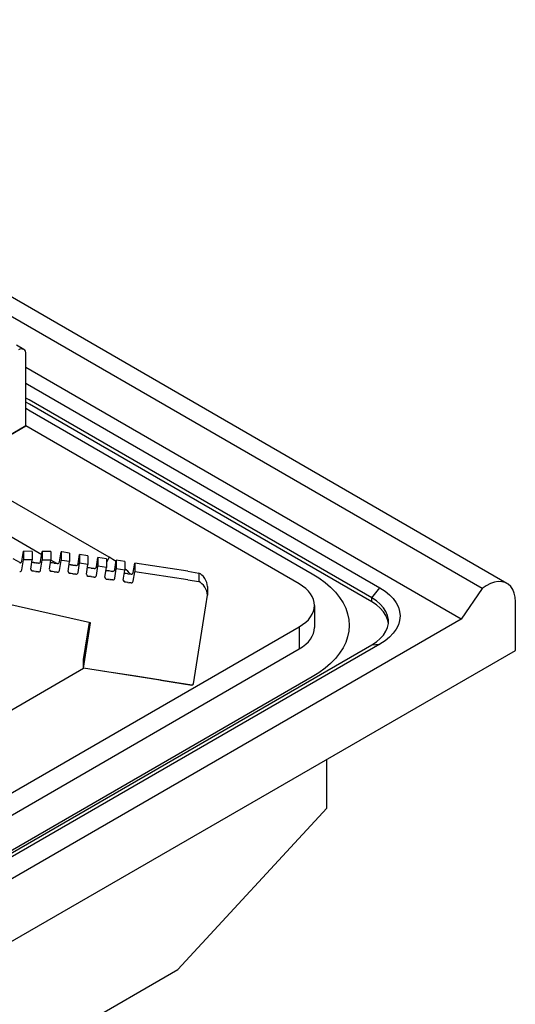
# Model space of a CAD drawing. Units: millimetres. Extents: x 610 to 2390, y -277 to 813.
# Drawn here: x 2012 to 2167, y 325 to 634 of the extents above; entities that cross this region are included whole.
import ezdxf

# ---------------------------------------------------------------- set-up
doc = ezdxf.new("R2010")
doc.units = ezdxf.units.MM

msp = doc.modelspace()

# ---------------------------------------------------------------- linework, layer by layer
at = {"color": 7, "linetype": 'Continuous'}
for p, q in [((2164.73, 457.13), (1569.59, 800.7)), ((2156.94, 455.51), (1561.8, 799.08)), ((2150.34, 445.95), (2013.75, 524.81)), ((2013.75, 519.9), (2014.26, 519.61)), ((2014.26, 519.61), (2124.84, 455.77)), ((2014.74, 514.68), (2013.75, 515.25)), ((2014.87, 513.36), (2013.75, 514.01)), ((2122.29, 452.6), (2014.74, 514.68)), ((2122.29, 451.35), (2014.87, 513.36)), ((2013.75, 512.05), (2015.08, 511.28)), ((2015.08, 511.28), (2103.58, 460.19)), ((2122.29, 452.6), (2124.84, 455.77)), ((2156.94, 455.51), (2150.34, 445.95)), ((2122.29, 451.35), (2122.29, 452.6)), ((2167.35, 436.14), (2167.35, 451.35)), ((2150.34, 445.95), (1857.02, 276.62)), ((1857.02, 256.99), (2167.35, 436.14)), ((1886.78, 301.92), (2122.29, 437.87)), ((2124.84, 438.1), (1889.33, 302.15)), ((2122.29, 437.87), (2124.84, 438.1)), ((2103.58, 427.79), (1942.04, 334.54)), ((2108.15, 386.63), (2108.15, 401.96)), ((2061.39, 336.07), (2108.15, 386.63)), ((2023.13, 313.98), (2061.39, 336.07))]:
    msp.add_line(p, q, dxfattribs=at)
at = {"color": 0}
for p, q in [((2013.07, 530.52), (2010.73, 531.87)), ((2013.75, 506.51), (2013.75, 529.01)), ((1994.27, 495.26), (2013.75, 506.51)), ((2013.75, 506.51), (2006.11, 502.1)), ((2099.49, 457.01), (2013.75, 506.51)), ((2039.86, 465.33), (1985.56, 496.68)), ((2018.68, 466.13), (1973.27, 492.35)), ((2012.45, 464.1), (2012.94, 467.23)), ((2015.66, 467.19), (2012.94, 467.23)), ((2012.94, 467.23), (2012.94, 464.53)), ((2015.66, 467.19), (2015.66, 464.49)), ((2018.35, 464), (2018.84, 467.14)), ((2021.57, 467.1), (2018.84, 467.14)), ((2018.84, 467.14), (2018.84, 464.44)), ((2021.57, 467.1), (2021.57, 464.4)), ((2024.26, 463.91), (2024.75, 467.05)), ((2024.97, 467.04), (2024.75, 467.05)), ((2024.75, 467.05), (2024.75, 464.35)), ((2027.42, 466.66), (2024.97, 467.04)), ((2027.42, 466.66), (2027.42, 463.96)), ((2012.03, 463.58), (2009.76, 464.89)), ((2012.45, 461.4), (2012.94, 464.53)), ((2015.66, 464.49), (2012.94, 464.53)), ((2015.22, 461.65), (2015.66, 464.49)), ((2016.7, 463.61), (2015.66, 463.77)), ((2015.66, 463.77), (2016.48, 463.64)), ((2016.7, 463.61), (2017.68, 463.46)), ((2017.68, 463.46), (2016.92, 463.57)), ((2018.35, 461.3), (2018.84, 464.44)), ((2021.57, 464.4), (2018.84, 464.44)), ((2021.12, 461.56), (2021.57, 464.4)), ((2023.44, 463.39), (2021.57, 464.46)), ((2022.6, 463.51), (2021.57, 463.68)), ((2021.57, 463.68), (2022.38, 463.55)), ((2022.6, 463.51), (2023.58, 463.36)), ((2023.58, 463.36), (2022.83, 463.48)), ((2024.26, 461.21), (2024.75, 464.35)), ((2024.97, 464.34), (2024.75, 464.35)), ((2027.42, 463.96), (2024.97, 464.34)), ((2026.94, 460.9), (2027.42, 463.96)), ((2030.08, 463.26), (2030.53, 466.18)), ((2030.08, 460.56), (2030.53, 463.48)), ((2033.2, 465.76), (2030.53, 466.18)), ((2030.53, 466.18), (2030.53, 463.48)), ((2033.2, 463.06), (2030.53, 463.48)), ((2033.2, 465.76), (2033.2, 463.06)), ((2035.86, 462.36), (2036.31, 465.28)), ((2038.98, 464.86), (2036.31, 465.28)), ((2036.31, 465.28), (2036.31, 462.58)), ((2039.86, 465.33), (2038.98, 463.69)), ((2038.98, 464.86), (2038.98, 462.16)), ((2041.64, 461.46), (2042.09, 464.38)), ((2044.76, 463.96), (2042.09, 464.38)), ((2042.09, 464.38), (2042.09, 461.68)), ((2044.76, 463.96), (2044.76, 461.26)), ((2047.42, 460.56), (2047.87, 463.48)), ((2064.55, 460.94), (2047.87, 463.48)), ((2047.87, 463.48), (2047.87, 460.78)), ((2015.66, 461.07), (2016.48, 460.94)), ((2016.7, 460.91), (2015.66, 461.07)), ((2016.7, 460.91), (2017.68, 460.76)), ((2017.68, 460.76), (2016.92, 460.87)), ((2021.57, 460.98), (2022.38, 460.85)), ((2022.6, 460.81), (2021.57, 460.98)), ((2022.6, 460.81), (2023.58, 460.66)), ((2023.58, 460.66), (2022.83, 460.78)), ((2027.39, 463.02), (2028.2, 462.9)), ((2028.42, 462.86), (2027.39, 463.02)), ((2028.42, 460.16), (2027.39, 460.32)), ((2027.39, 460.32), (2028.2, 460.2)), ((2028.42, 462.86), (2029.4, 462.71)), ((2028.42, 460.16), (2029.4, 460.01)), ((2029.4, 462.71), (2028.64, 462.83)), ((2029.4, 460.01), (2028.64, 460.13)), ((2032.72, 460), (2033.2, 463.06)), ((2033.17, 462.12), (2033.98, 462)), ((2034.2, 461.96), (2033.17, 462.12)), ((2034.2, 461.96), (2035.18, 461.81)), ((2035.18, 461.81), (2034.43, 461.93)), ((2035.86, 459.66), (2036.31, 462.58)), ((2038.98, 462.16), (2036.31, 462.58)), ((2038.5, 459.1), (2038.98, 462.16)), ((2039.98, 461.06), (2038.95, 461.22)), ((2038.95, 461.22), (2039.76, 461.1)), ((2039.98, 461.06), (2040.96, 460.91)), ((2040.96, 460.91), (2040.21, 461.03)), ((2041.64, 458.76), (2042.09, 461.68)), ((2044.76, 461.26), (2042.09, 461.68)), ((2044.29, 458.2), (2044.76, 461.26)), ((2044.73, 460.32), (2045.54, 460.2)), ((2045.76, 460.16), (2044.73, 460.32)), ((2045.76, 460.16), (2046.74, 460.01)), ((2046.74, 460.01), (2045.99, 460.13)), ((2047.42, 457.86), (2047.87, 460.78)), ((2064.55, 458.24), (2047.87, 460.78)), ((2064.55, 460.94), (2067.99, 460.4)), ((2067.99, 460.4), (2067.99, 457.7)), ((2034.2, 459.26), (2033.17, 459.42)), ((2033.17, 459.42), (2033.98, 459.3)), ((2034.2, 459.26), (2035.18, 459.11)), ((2035.18, 459.11), (2034.43, 459.23)), ((2038.95, 458.52), (2039.76, 458.4)), ((2039.98, 458.36), (2038.95, 458.52)), ((2039.98, 458.36), (2040.96, 458.21)), ((2040.96, 458.21), (2040.21, 458.33)), ((2045.76, 457.46), (2044.73, 457.62)), ((2044.73, 457.62), (2045.54, 457.5)), ((2045.76, 457.46), (2046.74, 457.31)), ((2046.74, 457.31), (2045.99, 457.43)), ((2064.55, 458.24), (2067.99, 457.7)), ((2034.04, 444.77), (1985.58, 455.76)), ((2070.71, 456.17), (2070.71, 453.47)), ((2070.19, 450.1), (2070.71, 453.47)), ((2066.38, 425.66), (2070.19, 450.1)), ((2104.33, 450.26), (2104.33, 443.33)), ((2031.83, 433.24), (2033.64, 444.89)), ((2031.83, 430.54), (2034.04, 444.77)), ((1925.68, 343.16), (2099.49, 443.51)), ((2099.49, 443.51), (2099.49, 436.58)), ((1925.68, 336.23), (2099.49, 436.58)), ((2031.83, 430.54), (2031.83, 433.24)), ((1956.99, 387.34), (2031.83, 430.54)), ((2065.84, 425.25), (2031.83, 430.54)), ((2048.19, 428), (2038.41, 429.52)), ((2056.06, 426.77), (2048.19, 428)), ((2056.06, 426.77), (2065.84, 425.25)), ((2065.84, 425.25), (2064.97, 425.38))]:
    msp.add_line(p, q, dxfattribs=at)
at = {"color": 7, "linetype": 'Continuous', "flags": 128}
for points in [[(2103.58, 460.19), (2105.7, 458.87), (2107.62, 457.45), (2109.36, 455.96), (2110.88, 454.39), (2112.18, 452.76), (2113.26, 451.07), (2114.11, 449.34), (2114.71, 447.57), (2115.08, 445.79), (2115.2, 443.99), (2115.08, 442.19), (2114.71, 440.41), (2114.11, 438.64), (2113.26, 436.91), (2112.18, 435.23), (2110.88, 433.59), (2109.36, 432.02), (2107.62, 430.53), (2105.7, 429.12), (2103.58, 427.79)], [(2167.35, 451.35), (2167.25, 452.79), (2166.98, 454.08), (2166.52, 455.21), (2165.89, 456.15), (2165.11, 456.89), (2164.19, 457.4), (2163.14, 457.67), (2162, 457.71), (2160.78, 457.5), (2159.52, 457.06), (2158.23, 456.39), (2156.94, 455.51)], [(2124.84, 455.77), (2126.45, 454.73), (2127.86, 453.58), (2129.03, 452.36), (2129.96, 451.06), (2130.63, 449.72), (2131.04, 448.34), (2131.18, 446.94), (2131.04, 445.54), (2130.63, 444.16), (2129.96, 442.81), (2129.03, 441.52), (2127.86, 440.29), (2126.45, 439.15), (2124.84, 438.1)], [(2122.29, 437.87), (2123.73, 438.81), (2124.97, 439.85), (2125.98, 440.96), (2126.75, 442.14), (2127.27, 443.36), (2127.54, 444.61), (2127.54, 445.86), (2127.27, 447.11), (2126.75, 448.33), (2125.98, 449.51), (2124.97, 450.62), (2123.73, 451.66), (2122.29, 452.6)], [(2127.54, 444.61), (2127.54, 444.62), (2127.27, 445.87), (2126.75, 447.09), (2125.98, 448.26), (2124.97, 449.38), (2123.73, 450.41), (2122.29, 451.35)]]:
    msp.add_lwpolyline(points, dxfattribs=at)
at = {"color": 0}
for centre, start in [((2015.83, 464.36), 243.3344), ((2021.74, 464.26), 243.3344), ((2015.83, 461.66), 180.6173), ((2021.74, 461.56), 180.6173), ((2027.55, 460.91), 180.6173), ((2027.55, 463.61), 243.3344), ((2033.33, 462.71), 243.3344), ((2039.12, 461.81), 243.3344), ((2044.9, 460.91), 243.3344), ((2033.33, 460.01), 180.6173), ((2039.12, 459.11), 180.6173), ((2044.9, 458.21), 180.6173)]:
    msp.add_arc(centre, 0.61, start, 254.2343, dxfattribs=at)
for centre, major_axis, start_param, end_param in [((2011.41, 527.66), (-1.65, -2.86), 2.356194, 3.926991), ((2011.31, 465.06), (0.83, -1.43), 5.904245, 6.843892), ((2017.21, 464.96), (0.83, -1.43), 5.904245, 6.843892), ((2023.12, 464.87), (0.83, -1.43), 5.904245, 6.843892), ((2028.94, 464.22), (0.83, -1.43), 5.904245, 6.843892), ((2013.75, 450.26), (-36.93, 0), 3.84011, 3.926991), ((2011.31, 462.36), (0.83, -1.43), 5.904245, 6.843892), ((2017.21, 462.26), (0.83, -1.43), 5.904245, 6.843892), ((2023.12, 462.17), (0.83, -1.43), 5.904245, 6.843892), ((2028.94, 461.52), (0.83, -1.43), 5.904245, 6.843892), ((2034.72, 463.32), (0.83, -1.43), 5.904245, 6.843892), ((2040.5, 462.42), (0.83, -1.43), 5.904245, 6.843892), ((2013.75, 450.26), (-36.93, 0), 3.618295, 3.715512), ((2046.28, 461.52), (0.83, -1.43), 5.904245, 6.843892), ((2068.37, 457.52), (1.65, -2.86), 0.784991, 2.518102), ((2034.72, 460.62), (0.83, -1.43), 5.904245, 6.843892), ((2040.5, 459.72), (0.83, -1.43), 5.904245, 6.843892), ((2046.28, 458.82), (0.83, -1.43), 5.904245, 6.843892), ((2068.37, 454.82), (1.65, -2.86), 0.784991, 2.518102), ((2087.8, 450.26), (-16.53, 0), 2.356194, 3.926991), ((2087.8, 443.33), (-16.53, 0), 2.356194, 3.141593), ((2065.28, 426.76), (0.83, -1.43), 5.996369, 6.71753)]:
    msp.add_ellipse(centre, major_axis=major_axis, ratio=0.57735, start_param=start_param, end_param=end_param, dxfattribs=at)

doc.saveas('drawing.dxf')
